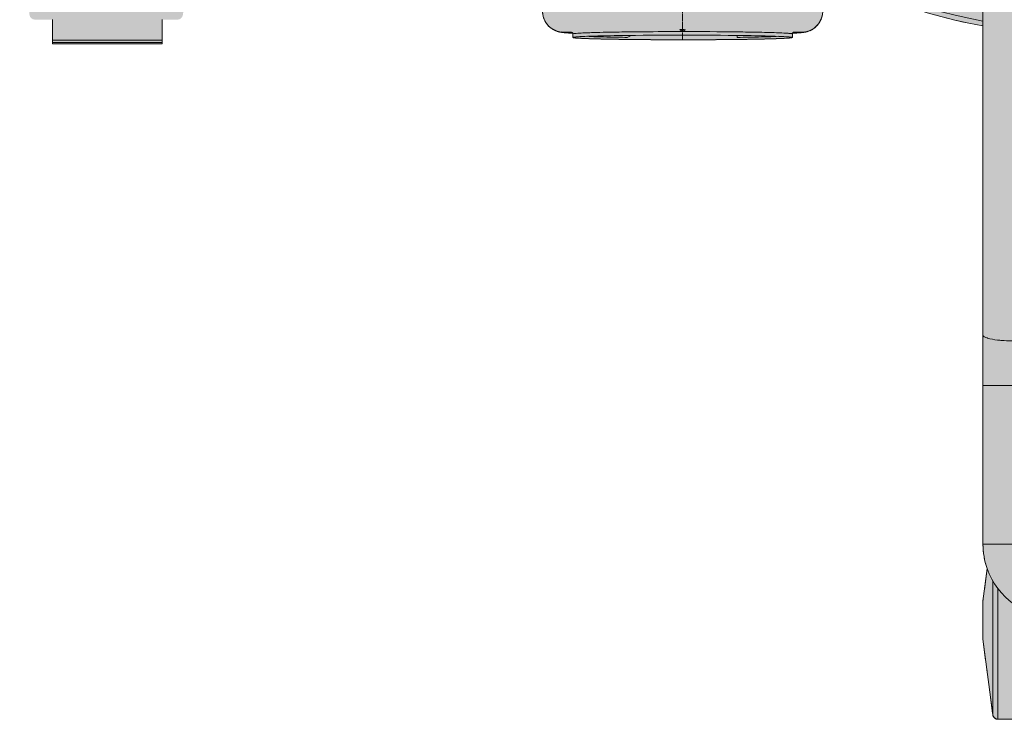
# Model space of a CAD drawing. Units: millimetres. Extents: x -6413 to 56587, y 11952 to 41652.
# Drawn here: x 4392 to 4688, y 31445 to 31655 of the extents above; entities that cross this region are included whole.
import ezdxf

# ---------------------------------------------------------------- set-up
doc = ezdxf.new("R2010")
doc.units = ezdxf.units.MM
for name, pattern in [('CENTER2', [1.125, 0.75, -0.125, 0.125, -0.125]), ('DIVIDE2', [15.875, 6.35, -3.175, 0, -3.175, 0, -3.175]), ('HIDDEN2', [0.1875, 0.125, -0.0625])]:
    doc.linetypes.add(name, pattern=pattern)
doc.layers.add('1-Default', color=7, linetype='Continuous', lineweight=0)
doc.layers.add('701-F-Medical-Equipment-Product-Centerline', color=7, linetype='CENTER2', lineweight=13)
for name, color, linetype, lineweight, true_color in [('700-F-Medical-Equipment-General', 7, 'Continuous', 13, 0x8a4500), ('702-F-Medical-Equipment-Outline', 7, 'DIVIDE2', 13, 0x8a4500), ('704-F-Medical-Equipment-Movement', 7, 'HIDDEN2', 13, 0x8a4500)]:
    doc.layers.add(name, color=color, linetype=linetype, lineweight=lineweight, true_color=true_color)

# ---------------------------------------------------------------- blocks, each defined once
blk = doc.blocks.new('B7280172-1(Medrad Vistron injector base)')
at = {"layer": '700-F-Medical-Equipment-General', "true_color": 0xffdeb5}
h = blk.add_hatch(color=254, dxfattribs=at)
edge = h.paths.add_edge_path()
edge.add_line((78.3147448109994, -304.27221212324), (78.3147448109994, -148.5516741404936))
edge.add_arc((51.96958877431882, -1.35720753746682e-07), 150.8697023799588, 280.0566565358714, 331.9433434635898)
edge.add_line((185.1095254076499, -70.96072426879255), (315.0039399270645, -113.1659779741422))
edge.add_line((315.0039399270645, -113.1659779741422), (315.0039399270645, -122.5622387712938))
edge.add_line((315.0039399270645, -122.5622387712938), (318.7417627995092, -145.3246216604202))
edge.add_arc((320.3057159535672, -145.0678040898433), 1.584898966068524, 189.3253448545975, 270.0000000010603)
edge.add_line((320.3057159535965, -146.6527030559118), (324.8937094754219, -146.6527030559118))
edge.add_line((324.8937094754219, -146.6527030559118), (324.8937094754219, -153.9514297275273))
edge.add_line((324.8937094754219, -153.9514297275273), (357.859607971066, -153.9512943339723))
edge.add_line((357.859607971066, -153.9512943339723), (357.859607971066, -146.6527030559118))
edge.add_line((357.859607971066, -146.6527030559118), (363.2134659971962, -146.6527030559446))
edge.add_arc((363.2134660112712, -145.0678041149297), 1.58489894101487, 269.9999994911718, 352.5634361350831)
edge.add_line((364.7850340000477, -145.272935072815), (367.7493775194307, -122.5622387712938))
edge.add_line((367.7493775194307, -122.5622387712938), (367.7493775194307, -111.1509662156095))
edge.add_line((367.7493775194307, -111.1509662156095), (364.7259865971464, -88.00277925479895))
edge.add_arc((342.6341096449609, -90.07215106847589), 22.1885855108825, 5.351347354493323, 72.00000000669857)
edge.add_line((349.4907596464982, -68.96955223017721), (201.3917272780782, -20.84925962336274))
edge.add_arc((51.96958877432277, -1.357148491365479e-07), 150.8697023799634, 352.0566565363226, 403.9433434688837)
edge.add_line((160.5997509021363, 104.6955344983071), (225.2251534811876, 193.6447702071964))
edge.add_line((225.2251534811876, 193.6447702071964), (241.0017063504092, 193.6447702071964))
edge.add_line((241.0017063504092, 193.6447702071964), (241.0017063504092, 196.4185303399026))
edge.add_line((241.0017063504092, 196.4185303399026), (243.8545244897105, 193.5657122012708))
edge.add_line((243.8545244897105, 193.5657122012708), (252.6698018571951, 193.5657122012672))
edge.add_arc((252.6698018654168, 195.1506111508969), 1.584898949629689, 269.9999997027792, 352.5634358483938)
edge.add_line((254.2413698617092, 194.9454801840329), (257.2057133794297, 217.6561764855578))
edge.add_line((257.2057133794297, 217.6561764855578), (257.2057133794297, 229.0674490415695))
edge.add_line((257.2057133794297, 229.0674490415695), (255.8906725848356, 239.1423583795076))
edge.add_arc((234.1790438467767, 243.7182194487848), 22.18858551112776, 348.0987283779011, 413.2173483645419)
edge.add_arc((51.96951675502646, -9.880020536456868e-05), 326.489309159816, 53.21734864030772, 54.78265126662891)
edge.add_arc((227.4535714741136, 248.6045611455331), 22.18858552053874, 54.78265159894043, 144.000000052909)
edge.add_line((209.5026286948123, 261.6466844671595), (117.9723929971151, 135.6661228683297))
edge.add_arc((51.96958879564782, -6.344467351482308e-08), 150.8697023056536, 64.05665653429007, 115.9433434657131)
edge.add_line((-14.03321540582692, 135.6661228683261), (-105.5634511035241, 261.6466844671595))
edge.add_arc((-123.5143938767103, 248.6045611501681), 22.18858551286704, 35.99999994668963, 125.2173484524586)
edge.add_arc((51.96960619396415, -2.405308867992062e-05), 326.489216575124, 125.2173484659668, 126.7826515340336)
edge.add_arc((-130.2398662554639, 243.7182194487755), 22.18858551115002, 126.7826516354948, 191.9012716220623)
edge.add_line((-151.9514949935474, 239.1423583795076), (-153.2665357881415, 229.0674490415695))
edge.add_line((-153.2665357881415, 229.0674490415695), (-153.2665357881415, 217.6561764855578))
edge.add_line((-153.2665357881415, 217.6561764855578), (-150.3021922704211, 194.9454801840329))
edge.add_arc((-148.730624267706, 195.1506111581787), 1.584898956940696, 187.4365643825894, 270.0000000650392)
edge.add_line((-148.730624265907, 193.5657122012381), (-139.9153468984223, 193.5657122012708))
edge.add_line((-139.9153468984223, 193.5657122012708), (-137.0625287591211, 196.4185303399026))
edge.add_line((-137.0625287591211, 196.4185303399026), (-137.0625287591211, 193.6447702071964))
edge.add_line((-137.0625287591211, 193.6447702071964), (-121.2859758898994, 193.6447702071964))
edge.add_line((-121.2859758898994, 193.6447702071964), (-56.66057331084812, 104.6955344983071))
edge.add_arc((51.96958881705444, -1.357481167474361e-07), 150.8697023800506, 136.0566565311307, 187.94334346366)
edge.add_line((-97.45254968679365, -20.84925962336274), (-245.55158205521, -68.96955223017721))
edge.add_arc((-238.6949320536763, -90.07215106847305), 22.18858551087873, 107.999999993295, 174.6486526455131)
edge.add_line((-260.7868090058582, -88.00277925479895), (-263.8101999281425, -111.1509662156095))
edge.add_line((-263.8101999281425, -111.1509662156095), (-263.8101999281425, -122.5622387712938))
edge.add_line((-263.8101999281425, -122.5622387712938), (-260.8458564087596, -145.272935072815))
edge.add_arc((-259.2742884021865, -145.0678040946592), 1.584898961285325, 187.4365645082827, 269.9999998654624)
edge.add_line((-259.274288405908, -146.6527030559446), (-253.9204303797778, -146.6527030559118))
edge.add_line((-253.9204303797778, -146.6527030559118), (-253.9204303797778, -153.9512943339723))
edge.add_line((-253.9204303797778, -153.9512943339723), (-220.9545318841338, -153.9514297275273))
edge.add_line((-220.9545318841338, -153.9514297275273), (-220.9545318841338, -146.6527030559118))
edge.add_line((-220.9545318841338, -146.6527030559118), (-216.3665383623083, -146.6527030559118))
edge.add_arc((-216.3665383622587, -145.0678040898758), 1.584898966036036, 269.9999999982061, 350.6746551464)
edge.add_line((-214.8025852082283, -145.3246216604202), (-211.0647623357763, -122.5622387712938))
edge.add_line((-211.0647623357763, -122.5622387712938), (-211.0647623357763, -113.1659779741422))
edge.add_line((-211.0647623357763, -113.1659779741422), (-81.17034781636175, -70.96072426879255))
edge.add_arc((51.96958881697201, -1.357101382382098e-07), 150.8697023799661, 208.0566565364133, 259.9433434641281)
edge.add_line((25.62443278028877, -148.5516741404899), (25.62443278028877, -304.27221212324))
edge.add_arc((47.81301830936373, -304.2722121221171), 22.18858552907496, 180.0000000028997, 199.3349160232332)
edge.add_line((26.87588318220878, -311.6186194378279), (25.59687002245482, -321.4175104586029))
edge.add_line((25.59687002245482, -321.4175104586029), (25.59687002245482, -332.8287830142872))
edge.add_line((25.59687002245482, -332.8287830142872), (28.56121354050265, -355.5394793161395))
edge.add_arc((30.13278156942299, -355.3343483121121), 1.584898986793114, 187.4365653311384, 269.9999998394533)
edge.add_line((30.132781564982, -356.9192472989052), (38.94805891217402, -356.9192472989052))
edge.add_line((38.94805891217402, -356.9192472989052), (41.80087705178448, -354.0664291599387))
edge.add_line((41.80087705178448, -354.0664291599387), (41.80087705178448, -356.8401892923139))
edge.add_line((41.80087705178448, -356.8401892923139), (51.96958881795945, -356.8401892923139))
edge.add_line((51.96958881795945, -356.8401892923139), (62.13830053950005, -356.8401892923139))
edge.add_line((62.13830053950005, -356.8401892923139), (62.13830053950005, -354.0664291599387))
edge.add_line((62.13830053950005, -354.0664291599387), (64.99111867911415, -356.9192472989052))
edge.add_line((64.99111867911415, -356.9192472989052), (73.80639602630617, -356.9192472989052))
edge.add_arc((73.80639602642948, -355.3343483329259), 1.584898965979392, 269.9999999955423, 352.5634353532109)
edge.add_line((75.37796403716129, -355.5394793154883), (78.34230756883335, -332.8287830142872))
edge.add_line((78.34230756883335, -332.8287830142872), (78.34230756883335, -321.4175104586029))
edge.add_line((78.34230756883335, -321.4175104586029), (77.06329440907939, -311.6186194378279))
edge.add_arc((56.12615928555166, -304.2722121232404), 22.18858552528039, 340.6650839764029, 360.000000000001)
at = {"layer": '700-F-Medical-Equipment-General'}
for p, q in [((25.62443278029241, -148.5516741404863), (25.62443278028877, -60.27413712308407)), ((-253.9204303797778, -153.9512943339723), (-253.9204303797778, -146.6527030559118)), ((-220.9545318841338, -146.6527030559118), (-220.9545318841338, -153.9512943339723)), ((25.62443278028877, -304.27221212324), (25.62443278028877, -148.5516741404863)), ((-220.9545318841338, -152.8042360362124), (-253.9204303797778, -152.8042360362124)), ((-220.9545318841338, -153.5667667859198), (-253.9204303797778, -153.5667667859198)), ((-220.9545318841338, -153.9024922058779), (-253.9204303797778, -153.9024922058779)), ((-220.9545318841338, -153.9514297275273), (-253.9204303797778, -153.9514297275273)), ((35.13382657727561, -256.5770458668412), (25.62443278028877, -256.5770458668412)), ((35.13382657727561, -304.27221212324), (25.62443278028877, -304.27221212324)), ((25.59687002245482, -321.4175104586029), (26.87588318220878, -311.6186194378279)), ((28.56121354050265, -355.5394793161395), (28.56121354050265, -315.3040451936686)), ((30.132781564982, -356.9192472989052), (30.132781564982, -317.6790221988413)), ((25.59687002245482, -332.8287830142872), (25.59687002245482, -321.4175104586029)), ((28.56121354050265, -355.5394793161395), (25.59687002245482, -332.8287830142872)), ((38.94805891217402, -356.9192472989052), (30.132781564982, -356.9192472989052))]:
    blk.add_line(p, q, dxfattribs=at)
blk.add_lwpolyline([(25.62443278028877, -241.4218416559634, 0.1602373297860506), (25.70824399616322, -241.6646803950316, 0.04248165457213417), (25.78488633800225, -241.7546213527748, 0.03623711858209797), (25.91124723289613, -241.8627435477538, 0.02836185956171204), (26.12511114150766, -242.0024105725424, 0.05505504780947316), (26.83926925265405, -242.3205505368605, 0.01317597712608748), (27.12458211372359, -242.4053288279611, 0.00924211653621155), (27.70488720092908, -242.5469741945308, 0.03173634232478711), (30.73337072313734, -243.0296548349543, 0.008542407558322213), (31.95068665411964, -243.1279744526764, 0.01556720847665778), (35.00759895464944, -243.2319235743998)], format="xyb", dxfattribs=at)
for centre, major_axis, start_param, end_param in [((51.96958881696992, -1.357111614197493e-07), (-150.8697023799638, 1.847559961337947e-14), 0.4896810336616138, 1.395274558501728), ((51.96958881696992, -1.357111614197493e-07), (-149.4139170838909, 1.829732322104227e-14), 0.4914092427213121, 1.393546349442855), ((47.81301830570374, -304.27221212324), (-22.18858552524889, 2.717228281655102e-15), 0, 0.337457945208944), ((47.81301830570374, -304.27221212324), (-22.18858552524889, 2.717228281655102e-15), 0.3374579452089436, 1.557136479393374), ((30.132781564982, -355.3343483330173), (-1.584898966089206, 1.940877344039359e-16), 0.1297925380560017, 1.570796326794897)]:
    blk.add_ellipse(centre, major_axis=major_axis, ratio=1, start_param=start_param, end_param=end_param, dxfattribs=at)
at = {"layer": '702-F-Medical-Equipment-Outline'}
blk.add_lwpolyline([(-253.9204303797778, -146.6527030559118), (-253.9204303797778, -153.9512943339723), (-220.9545318841338, -153.9514297275273), (-220.9545318841338, -146.6527030559118)], dxfattribs=at)
blk.add_lwpolyline([(-81.17034781636175, -70.96072426879255, 0.230347476242799), (25.62443278028877, -148.5516741404899), (25.62443278028877, -304.27221212324, 0.08456520874415563), (26.87588318220878, -311.6186194378279), (25.59687002245482, -321.4175104586029), (25.59687002245482, -332.8287830142872), (28.56121354050265, -355.5394793161395, 0.3766893756413632), (30.132781564982, -356.9192472989052), (38.94805891217402, -356.9192472989052)], format="xyb", dxfattribs=at)
blk = doc.blocks.new('B7280172-1(Medrad Vistron injector head)')
at = {"layer": '700-F-Medical-Equipment-General', "true_color": 0xffdeb5}
h = blk.add_hatch(color=254, dxfattribs=at)
edge = h.paths.add_edge_path()
edge.add_arc((-31.10770874787855, -150.9519205149015), 0.5416202496486455, 157.6224115551128, 180.0379254808764)
edge.add_line((-31.64932887887335, -150.9522790265946), (-31.64932887887335, -152.0170919722186))
edge.add_arc((-31.77727438599298, -151.9044769599385), 0.170447040992066, 275.6840907572166, 318.6464272518353, ccw=False)
edge.add_arc((-32.42273029430749, -149.265194398824), 2.885924929857638, 275.5810499657655, 283.26799953613323, ccw=False)
edge.add_arc((-34.89475405073038, -127.0008776853576), 25.28683488236396, 272.7445713382466, 276.24952597719675, ccw=False)
edge.add_arc((-43.55110153043659, 38.17152168048707), 190.6856914634501, 271.1069788462084, 272.9661363590161, ccw=False)
edge.add_arc((-56.46712473745465, 565.6504942762637), 718.3209079503839, 270.66614533601927, 271.32418557969834, ccw=False)
edge.add_arc((-64.40066174620642, 1260.840041152415), 1413.555714152228, 269.15532074290195, 270.6600901265725, ccw=False)
edge.add_arc((-78.86560414270845, 264.1982580119354), 416.8090559802782, 267.98978534374305, 269.1238385595208, ccw=False)
edge.add_arc((-91.2481795500388, -81.86157042680601), 70.5282394104537, 265.6682018163652, 268.18149425169054, ccw=False)
edge.add_arc((-96.51087928725349, -148.2018357789273), 3.987021766160135, 255.17676712043482, 269.0737930681654, ccw=False)
edge.add_arc((-97.45318037187623, -151.9044769563758), 0.1704470359662444, 221.353575830615, 242.8684989528286, ccw=False)
edge.add_line((-97.58112586916468, -152.0170919722186), (-97.58112586916468, -150.9522790265946))
edge.add_arc((-98.12326092915448, -150.9520220570238), 0.5421351208910081, 359.9728420612227, 382.3629942322106)
edge.add_arc((-93.13532515344119, -57.78465677897115), 93.06930200289196, 266.2536358030482, 267.2368826988208, ccw=False)
edge.add_arc((-96.74840608454734, -114.1743498319237), 36.56411730516486, 264.88258212836325, 266.1296367567649, ccw=False)
edge.add_arc((-98.5429576181597, -133.8414573797202), 16.81536683850712, 261.60599682779673, 264.9955347523651, ccw=False)
edge.add_arc((-99.85722457096273, -142.7109296650341), 7.84905359694454, 251.4794336075842, 261.6456124440639, ccw=False)
edge.add_arc((-100.3233911274567, -144.0969285022679), 6.38676081035196, 180.0908262518045, 251.4952943423663, ccw=False)
edge.add_line((-106.710143913122, -144.1070529007411), (-106.710143913122, -135.4022852511735))
edge.add_line((-106.710143913122, -135.4022852511735), (-106.8893284816113, -135.3857491768613))
edge.add_line((-106.8893284816113, -135.3857491768613), (-107.9699383812294, -135.2472119664999))
edge.add_line((-107.9699383812294, -135.2472119664999), (-108.6484082422357, -135.0677241659359))
edge.add_arc((-107.4689502429372, -130.6526357444953), 4.569915419485211, 180.7139073028373, 255.0431296892472, ccw=False)
edge.add_line((-112.0385109217932, -130.7095755680093), (-112.0391425487069, -130.6340276895498))
edge.add_line((-112.0391425487069, -130.6340276895498), (-112.0391425487105, -128.85043703884))
edge.add_line((-112.0391425487105, -128.85043703884), (-165.0843339336752, -129.9744925163068))
edge.add_line((-165.0843339336752, -129.9744925163068), (-165.2229039164376, -129.9498750579005))
edge.add_line((-165.2229039164376, -129.9498750579005), (-200.7479163978132, -129.9500036277714))
edge.add_line((-200.7479163978132, -129.9500036277714), (-200.847838457179, -129.9490089980027))
edge.add_arc((-200.7503825229689, -125.3944147923392), 4.555636732376273, 181.3788386642374, 268.7742131286694, ccw=False)
edge.add_line((-205.3047001491141, -125.5040368592745), (-205.3060783662659, -125.3926450679792))
edge.add_line((-205.3060783662659, -125.3926450679792), (-205.3060783662659, 154.2068797906832))
edge.add_arc((-200.7505271126545, 154.208559018479), 4.55555156310251, 89.96601304534681, 180.0211198723991, ccw=False)
edge.add_line((-200.7478248313237, 158.7641097801061), (-165.2229039164376, 158.7641097801061))
edge.add_line((-165.2229039164376, 158.7641097801061), (-112.505514298784, 159.881218975017))
edge.add_line((-112.505514298784, 159.881218975017), (-107.4743446238754, 159.881218975017))
edge.add_arc((-107.1829417161904, 159.7193642904344), 0.3333355569521469, 117.54989483950399, 150.9507780082248, ccw=False)
edge.add_arc((-107.1167041080689, 159.598604377003), 0.4710473466001044, 105.86628752625231, 117.89933434630791, ccw=False)
edge.add_arc((-107.0484144581557, 159.3603209994729), 0.7189228217411047, 97.50174365153322, 105.90955468980681, ccw=False)
edge.add_arc((-106.9775596926829, 158.8149450511302), 1.268881735823764, 89.7454595952363, 97.45866669196351, ccw=False)
edge.add_arc((-106.9712687050914, 155.6663768263533), 4.417437487434298, 86.0907673133346, 90.00848148502149, ccw=False)
edge.add_arc((-106.3316380348403, 167.7414900180011), 7.675420148295667, 267.4725770996836, 274.1238766368293)
edge.add_arc((-106.5530922626778, 171.0313869189707), 10.97273588183168, 274.0418663458316, 276.1644569527019)
edge.add_arc((-113.4304557387724, 230.7742085354291), 71.10987374092332, 276.5046859820802, 277.1363845418437)
edge.add_arc((-102.5204249896515, 142.4992760339156), 17.83714287569797, 93.46350028088312, 96.6833887627875, ccw=False)
edge.add_arc((-101.8974036319205, 133.1612192117424), 27.19584330382334, 92.27788685968721, 93.58515960526142, ccw=False)
edge.add_arc((-101.221714478013, 116.0042441534309), 44.36611764354945, 91.18594532708528, 92.26914576856802, ccw=False)
edge.add_arc((-99.13488731350864, 12.29510186139996), 148.0962480795942, 90.6768988547791, 91.16269143830868, ccw=False)
edge.add_line((-100.8844725297713, 160.3810149214332), (-99.02417616827006, 160.4228163702719))
edge.add_line((-99.02417616827006, 160.4228163702719), (-98.49943756909124, 170.4331707123856))
edge.add_arc((-95.42427487609338, 170.2657335764521), 3.079717646618839, 110.9216651089302, 176.8834241499891, ccw=False)
edge.add_arc((-95.1795229033303, 169.6652695384785), 3.728018605095476, 101.24572065611733, 111.1398268239283, ccw=False)
edge.add_arc((-94.67566071348826, 167.2107139807486), 6.233727341085771, 96.95107906279583, 101.38825632321237, ccw=False)
edge.add_arc((-93.76929249447555, 160.219259435762), 13.28359204873375, 95.10003263795483, 97.18221787395879, ccw=False)
edge.add_arc((-92.36927266529828, 144.8813195355105), 28.68528060907029, 93.87636807669361, 95.1619779718605, ccw=False)
edge.add_arc((-89.96984791621237, 108.909362280703), 64.73716421064069, 92.70350716942608, 93.84282015531602, ccw=False)
edge.add_arc((-86.35167594182214, 33.86696354625559), 139.8667203261913, 91.94306235286598, 92.7340566888451, ccw=False)
edge.add_arc((-83.46374346826924, -43.642133228462), 217.4293230673446, 91.67189037800841, 92.01110774440758, ccw=False)
edge.add_line((-89.80742900422774, 173.6946289249863), (-89.53155486903051, 181.5928394567018))
edge.add_arc((-83.16236263781965, 181.3622913172995), 6.373363485844709, 102.82601543022957, 177.9269473759664, ccw=False)
edge.add_arc((-82.85008109519966, 180.2404551582548), 7.536736094403079, 97.86844550069628, 103.2475756419069, ccw=False)
edge.add_line((-83.88185289587273, 187.7062329414475), (-83.79203425290689, 187.7189385776037))
edge.add_arc((-64.6216774368919, 51.87608731503096), 137.1888582196047, 90.0000000986829, 98.03262673780841, ccw=False)
edge.add_arc((-64.62167731823908, 51.87609600519642), 137.1888495294392, 81.92948754071227, 90.00000014823729, ccw=False)
edge.add_arc((-46.10729635439957, 181.3497192627913), 6.400115206876944, 2.1770097664295918, 83.3082230686228, ccw=False)
edge.add_line((-39.71180049929899, 181.5928394567054), (-39.43592707590506, 173.6946343529671))
edge.add_arc((-45.28103269902101, -28.13215508112495), 201.9114117453957, 87.61056875906041, 88.34112062235329, ccw=False)
edge.add_arc((-40.87733953500993, 78.19394064374835), 95.49417234801051, 86.81852355383069, 87.59076018676097, ccw=False)
edge.add_arc((-37.93813948581491, 130.3840781947839), 43.22136743933353, 85.58948962007918, 86.86914264439258, ccw=False)
edge.add_arc((-35.94797999065657, 155.8153527215656), 17.71237942324804, 83.0796898598619, 85.68184912856219, ccw=False)
edge.add_arc((-34.64821591811733, 166.7118115660377), 6.738735597918153, 78.78340818842838, 82.88748532483112, ccw=False)
edge.add_arc((-34.04640177512927, 169.7379206834558), 3.653365050164122, 66.18636632973642, 78.80983215629072, ccw=False)
edge.add_arc((-33.8163817762435, 170.2664228290562), 3.076985516933856, 3.1064925024850254, 66.13138511958022, ccw=False)
edge.add_line((-30.74391777892379, 170.4331707123856), (-30.21917319805652, 160.4227018960519))
edge.add_arc((-26.20253171276177, 298.4677447856807), 138.103465833486, 268.3333578113683, 269.2142913610468)
edge.add_arc((-28.68996663900203, 86.76611018326402), 73.6135476629977, 88.28023645961213, 89.53793550853192, ccw=False)
edge.add_arc((-27.24531066837226, 135.4089628617949), 24.94925470154326, 85.81899264775569, 88.24391322757782, ccw=False)
edge.add_arc((-26.60414627603154, 144.4760799292633), 15.85953691277749, 82.0771824391648, 85.74094498682211, ccw=False)
edge.add_arc((-22.05958722715168, 176.6533041364601), 16.63709237251251, 261.8502201884737, 264.4639616398334)
edge.add_arc((-22.97961809411828, 167.2238846096442), 7.162899850960082, 264.5124854674833, 271.1237941452932)
edge.add_arc((-22.33547752305952, 155.7474546851881), 4.344203045118194, 87.5905089369931, 96.65771589717099, ccw=False)
edge.add_arc((-22.19770202190816, 159.2519352461603), 0.8370845816845733, 77.44907596760561, 86.92801583195052, ccw=False)
edge.add_arc((-22.07938825896353, 159.7094928871725), 0.3651038497316404, 30.875587024267816, 79.96953553708352, ccw=False)
edge.add_arc((-21.78916284117854, 155.6352585378125), 4.261659543193378, 76.13112861308628, 89.68893035386287, ccw=False)
edge.add_arc((-21.77587914779043, 155.31357562904), 4.571666329960313, 0.0015995696268760184, 77.25920392715119, ccw=False)
edge.add_line((-17.20421281961171, 155.3137032597078), (-17.20421281961535, 104.9500590971511))
edge.add_arc((-5.527563458319459, 105.5234500098411), 11.69071928691332, 182.8112953930005, 188.6951134468229)
edge.add_arc((-7.114939454404264, 105.4680573218864), 10.11490921282792, 189.7443367446084, 270.0547568927682)
edge.add_line((-7.105272757842613, 95.35315272823209), (-4.546841161954944, 95.35315241824355))
edge.add_arc((-4.542527431797305, 89.02659299470236), 6.326560894187758, 0.5560711569769978, 90.03906680980009, ccw=False)
edge.add_arc((-4.531565895185969, 88.45527978265314), 6.346917193803865, 0.010819209523504014, 5.721220430614721, ccw=False)
edge.add_line((1.815351185461623, 88.45647827627909), (1.815351185461623, 74.51998543727314))
edge.add_line((1.815351185461623, 74.51998543727314), (1.92241300394744, 74.08637556142276))
edge.add_line((1.92241300394744, 74.08637556142276), (1.92241300394744, 28.55143026782389))
edge.add_line((1.92241300394744, 28.55143026782389), (1.815351185461623, 28.48404564423254))
edge.add_line((1.815351185461623, 28.48404564423254), (1.815351185461623, 25.39222735193471))
edge.add_line((1.815351185461623, 25.39222735193471), (-3.637978807091713e-12, 25.39222735193471))
edge.add_line((-3.637978807091713e-12, 25.39222735193471), (-3.637978807091713e-12, -25.39222735193471))
edge.add_line((-3.637978807091713e-12, -25.39222735193471), (1.815351185461623, -25.39222735193471))
edge.add_line((1.815351185461623, -25.39222735193471), (1.815351185461623, -88.84535247918393))
edge.add_line((1.815351185461623, -88.84535247918393), (1.814560268987407, -88.94510317003005))
edge.add_arc((-4.523510920399572, -88.84979329523324), 6.338787768490995, 271.3978296685953, 359.1384694427843, ccw=False)
edge.add_arc((-4.589442644112815, -88.1017263096364), 7.088400749483904, 270.54052075569666, 271.7830984366023, ccw=False)
edge.add_line((-4.522572607067559, -95.18981163526769), (-7.067460548707459, -95.18981167604215))
edge.add_arc((-7.064054955379736, -105.3299729547986), 10.14016185064409, 90.01924290075036, 180.0508049816012)
edge.add_line((-17.20421281961171, -105.3389643791779), (-17.20421281961535, -130.6340276895498))
edge.add_line((-17.20421281961535, -130.6340276895498), (-17.20603424248839, -130.7095620218279))
edge.add_arc((-21.76982955996814, -130.6576018351039), 4.564091099096784, 284.73070710313664, 359.3476984462917, ccw=False)
edge.add_line((-20.60928933665127, -135.0716786299636), (-21.227090016695, -135.2420197522115))
edge.add_line((-21.227090016695, -135.2420197522115), (-22.3054246219217, -135.3810684253513))
edge.add_line((-22.3054246219217, -135.3810684253513), (-22.50331195444232, -135.3995624155577))
edge.add_line((-22.50331195444232, -135.3995624155577), (-22.52031083459951, -135.4010727801215))
edge.add_line((-22.52031083459951, -135.4010727801215), (-22.52031083459588, -144.1070529007411))
edge.add_arc((-28.90900259326673, -144.0969676181294), 6.388699719053504, 286.7388732438591, 359.9095521163529, ccw=False)
edge.add_arc((-29.3984302087024, -142.5752037269998), 7.987000452239562, 278.3940937204154, 286.9569920571304, ccw=False)
edge.add_arc((-30.24217026816126, -137.2809661610737), 13.34783622300524, 276.0976710803018, 278.659556818106, ccw=False)
edge.add_arc((-31.59650459526969, -124.7067100935893), 25.99481511599344, 274.36793471438375, 276.12189094168787, ccw=False)
edge.add_arc((-33.71392220249515, -97.32887879904371), 53.45439944141565, 273.11653701213885, 274.39595755663635, ccw=False)
edge.add_arc((-35.29438931974906, -71.80295068281079), 79.02872977090871, 272.67762307021826, 273.2545488636715, ccw=False)
edge.add_arc((-31.58063545690893, -151.2119968411863), 0.4671102431245862, 92.67762307021846, 93.4250946676998)
at = {"layer": '700-F-Medical-Equipment-General'}
for p, q in [((-101.1312995529806, -150.4219465757997), (-101.1312995529806, -150.372307620888)), ((-101.1312995529806, -150.372307620888), (-100.3184096087462, -150.4043229456438)), ((-100.3184096087462, -150.4861275284675), (-101.1312995529806, -150.4219465757997)), ((-99.990172296526, -150.4064447930141), (-100.3184096087462, -150.4043229456438)), ((-99.990172296526, -150.4064447930141), (-98.08038756410315, -150.429809784262)), ((-98.08038756410315, -150.429809784262), (-97.96150162021513, -150.4457312789018)), ((-97.96150162021513, -150.4457312789018), (-97.84431117721033, -150.4928617819714)), ((-97.63057981975726, -150.7360504441676), (-97.62578965320063, -150.7365690671504)), ((-65.50277288356665, -149.6877846558018), (-65.4951625698086, -149.6877806796547)), ((-65.5027707957197, -149.6902379882449), (-65.5027707957197, -149.7278530111907)), ((-65.5027707957197, -149.7278530111907), (-65.41255550535425, -149.7361146304211)), ((-63.81789924137411, -149.7361146304211), (-63.72768395365347, -149.7278530111907)), ((-63.81789924137411, -149.7361146304211), (-63.72769188399252, -149.7361627505816)), ((-63.73529215760936, -149.6877806796547), (-63.72768395365347, -149.6877846558018)), ((-63.72768395365347, -149.7278530111907), (-63.72768395365347, -149.6902379882449)), ((-31.60388748720652, -150.7363114525833), (-31.59873580020212, -150.7360489835446)), ((-31.3844194419471, -150.4919000701921), (-31.26895312749912, -150.4457312789018)), ((-31.26895312749912, -150.4457312789018), (-31.15006716197968, -150.429809784262)), ((-29.24028245151203, -150.4064447930141), (-31.15006716197968, -150.429809784262)), ((-28.91204513764023, -150.4043229456438), (-29.24028245151203, -150.4064447930141)), ((-28.91204513764023, -150.4043229456438), (-28.09915519473361, -150.372307620888)), ((-28.09915519473361, -150.4219465757997), (-28.91204513764023, -150.4861275284675)), ((-28.09915519473361, -150.372307620888), (-28.09915519473361, -150.4219465757997)), ((-97.58112586916468, -152.0170919722186), (-97.58112586916468, -150.9522790265946)), ((-92.73009149697828, -151.7257276556447), (-93.45487108316229, -151.6786894196157)), ((-81.27568530591816, -151.9955999507292), (-80.05286199614784, -151.3998581534725)), ((-48.24154338421795, -151.9993744749772), (-48.24154338421795, -151.4107862760757)), ((-36.50180082537554, -151.7257896922347), (-35.80505409812395, -151.6775640481937)), ((-31.64932887887335, -150.9522790265946), (-31.64932887887335, -152.0170919722186))]:
    blk.add_line(p, q, dxfattribs=at)
for points in [[(-97.62739976570447, -150.7454250528572, -0.005033886772702488), (-99.21645549841924, -150.6550763378, -0.005441356006707301), (-100.0098188899101, -150.5927224042789, -0.01479072765227344), (-100.9976562291304, -150.4766915723267, -0.04438744022315563), (-102.3504374984768, -150.1534783995594, -0.3220492843659932), (-106.7101439131256, -144.1070529007411)], [(-22.52031083459588, -144.1070529007411, -0.3305764554003068), (-27.0689912466114, -150.214960944737, -0.03738008782807156), (-28.23247949943107, -150.476642530637, -0.0111788009163827), (-28.82431433050442, -150.5532838326872, -0.007653227191646543), (-29.61671294198459, -150.62602408768, -0.005582583247874827), (-30.80776613656417, -150.7042202645825, -0.002517318976168229), (-31.60245713297991, -150.7453965907735)], [(-100.3184096087462, -150.4861275284675, 0.02180938676099829), (-100.2784157420901, -150.4996769537247, 0.01741908752284487), (-100.19633535295, -150.5199136586307, 0.01265651323437508), (-100.0717760646039, -150.5429846989209, 0.01083048821173429), (-99.82073973343722, -150.5775862761839, 0.006339595807146812), (-99.48470915065263, -150.6128355659166, 0.004991834213240831), (-98.979610470029, -150.6544996457415, 0.003469494499934226), (-98.30532162037343, -150.6990011584858, 0.002230369503761925), (-97.63057981975726, -150.7360504441713)], [(-97.84431117721033, -150.4928617819714, -0.1636959322818021), (-97.6260887890021, -150.7358822567658, -0.005039051719537579), (-97.62189872615636, -150.7457541954791)], [(-97.58112586916468, -150.9522790265946), (-97.58112586916468, -150.9522790265946, 0.0980074750999617), (-97.62189872615272, -150.7457541954827)], [(-97.58112586916468, -150.9522790265946, -0.268786832008679), (-97.56185524829198, -150.9280789273071, -0.07072831358610318), (-97.47050990534626, -150.8949588648575, -0.03028672545620797), (-97.09509235290898, -150.8327848722074, -0.008958705141795403), (-96.58937968745158, -150.7822042740881, -0.006337749886792606), (-95.57546746882144, -150.7123354870091, -0.004610215556948009), (-93.54497444697336, -150.617347522304, -0.002191120666001903), (-91.5134105408506, -150.5484125182229, -0.002346451682258189), (-87.44917697662459, -150.4484250043606, -0.002112466372703899), (-81.35176270618831, -150.3504386325112)], [(-81.35176270619195, -150.3504386325076, -0.002463291989024643), (-68.79945216544365, -150.2593641530948, -0.0006920610770700585), (-64.6152273745247, -150.253714312541)], [(-65.4951625698086, -149.6877806796547, 0.01495068051082735), (-65.49798670770178, -149.6883209510997, 0.004786038376435242), (-65.4994632336784, -149.6886630649569, 0.002427819551835496), (-65.5011555279998, -149.689079092801, 0.0123205957804162), (-65.50160460743791, -149.689205614799, 0.01625168071103563), (-65.50188816796071, -149.6893042887677, 0.05101847533272), (-65.50232170654272, -149.6895178567756, 0.07802076112964298), (-65.50259715823995, -149.6897558185956, 0.1792245593299216), (-65.5027707957197, -149.6902379882449)], [(-65.4951625698086, -149.6877806796547, -0.009700454962539446), (-65.33104654261115, -149.6661706936247, -0.06119051618568244), (-63.78990202376372, -149.6798701204898, -0.003557998635411853), (-63.73529215760936, -149.6877806796547)], [(-64.61522737452833, -150.253714312541, 0.001695431876449645), (-64.8530253982317, -150.0723055616581, 0.004594299514440735), (-64.99724503406469, -149.9655126543912, 0.0140032879599852), (-65.16966597341525, -149.8467856574753, 0.01283381599030071), (-65.24634666022394, -149.8001975086299, 0.02733541650972654), (-65.32638235581908, -149.7596940798176, 0.02783415890330255), (-65.36848575608747, -149.7442252022556, 0.04730385607980418), (-65.40509701859992, -149.7366513696579, 0.01312546346717007), (-65.41255550535061, -149.7361146304211)], [(-63.81789924137411, -149.7361146304211, 0.04587627650555972), (-63.84749849375658, -149.7404061518973, 0.02713192175559816), (-63.87620597017303, -149.7488219688203, 0.02448937046562906), (-63.91774282853657, -149.76577121847, 0.01478039106930576), (-63.95790508060236, -149.7857712841142, 0.01706957982268758), (-64.03549603214196, -149.8308199665626, 0.01127820025613058), (-64.13549566810252, -149.8964846194031, 0.006199713716268829), (-64.23320982666337, -149.965512736253, 0.00503418832695515), (-64.37742941838587, -150.0723056169772, 0.001978483754968716), (-64.52025583555587, -150.1809573194914, 0.0005179737260421586), (-64.61522737452833, -150.253714312541)], [(-64.61522737452833, -150.253714312541, -0.002933263881318723), (-48.19760971445794, -150.3465070066595, -0.002077480807427386), (-41.63127673684357, -150.4514968316289, -0.001473252974059522), (-38.34863040900382, -150.5301583038599)], [(-63.72768395365347, -149.6902379882449, 0.1968857894415899), (-63.72789585798091, -149.6897120297872, 0.06333472812955603), (-63.72813304092415, -149.6895178580562, 0.0263579516083175), (-63.72830670870826, -149.6894189804916, 0.02457338837594331), (-63.72856657780358, -149.6893042900665, 0.01625169727227942), (-63.72885013728956, -149.689205616025, 0.01368362162845249), (-63.72929921523246, -149.6890790938814, 0.003468370450124462), (-63.73150136541517, -149.6885418175552, 0.005337326486085727), (-63.73293451209247, -149.6882199240463, 0.01268845555705598), (-63.73529215760936, -149.6877806796583)], [(-38.34863040900382, -150.5301583038599, -0.002385779752666179), (-35.82619061723381, -150.6119471584607, -0.004401466372066957), (-33.72527840793191, -150.7083008010122, -0.00605109694307402), (-32.6761428034406, -150.7792790779131, -0.006541966915336374), (-32.25720287826698, -150.8188094823927, -0.01289306626243351), (-31.94475194718689, -150.8588591655134, -0.02205863609791396), (-31.73976240921911, -150.9001022019947, -0.06516126465229578), (-31.66336055906504, -150.9313556289853, -0.2242945491548843), (-31.64932887887335, -150.9522790265946)], [(-31.60854229579854, -150.7457209705099), (-31.60854229579854, -150.7457209705099, 0.0981192007981674), (-31.64932887887335, -150.952279026591)], [(-31.60854229579854, -150.7457209705099), (-31.60854229579854, -150.7457209705099, -0.1695215755143545), (-31.38441944195074, -150.4919000701921)], [(-31.59873580020212, -150.7360489835446, 0.002142248536105333), (-30.92428150851629, -150.6989486361526, 0.004596381334680064), (-30.08189651055363, -150.641616247729, 0.003556838133495288), (-29.74539162766814, -150.6128024682657, 0.008507143162146472), (-29.32571627071957, -150.5671283561642, 0.007882380233958739), (-29.15857341698575, -150.5429675288942, 0.0187311207257284), (-28.99288345349487, -150.5105055092536, 0.03047320947319471), (-28.91204513764023, -150.4861275284675)], [(-97.58112586916468, -152.0170919722186, -0.1896857626017805), (-97.47006202007105, -151.9600980271862, -0.03355317898687983), (-97.08839141832505, -151.8967450163218, -0.01529446121451163), (-95.5465225812768, -151.7754772257285, -0.008112288198899354), (-89.36325273432885, -151.5556025222832, -0.002871245748686788), (-81.1146491875952, -151.4123188322446, -0.006565888922727698), (-43.99129581236775, -151.4721188324766, -0.004948283251291341), (-35.7441613682422, -151.6798947389616, -0.01096673276787914), (-32.65512662490801, -151.8458473367864, -0.06071157169514258), (-31.69954468296419, -151.9780155623812, -0.09415334697160106), (-31.64932887887335, -152.0170919722223)], [(-31.64932887887335, -152.0170919722186, -0.1896856757629146), (-31.76039272298294, -152.0740859315083, -0.03355322798243256), (-32.14206332336835, -152.1374389483353, -0.01529444203674261), (-33.68393216074037, -152.2587067432687, -0.008112282924999626), (-39.8672020093727, -152.478581422587, -0.002871250105936563), (-48.11580555684122, -152.621865115776, -0.006565889408432831), (-85.2391589363433, -152.5620651313111, -0.004948281013464149), (-93.48629338079263, -152.3542892055484, -0.01096674663891127), (-96.5753281244506, -152.1883366143993, -0.0607116426443125), (-97.53091006229442, -152.0561683776796, -0.09415330937572261), (-97.58112586916468, -152.017091972215)], [(-92.73009149697828, -151.7257276556447, 0.002157930686098028), (-91.2989146430591, -151.780870477025, 0.002382171752174086), (-88.43565821573429, -151.8644063738684, 0.002022026305386547), (-84.13984487536072, -151.9525152544447, 0.0009768351624328785), (-81.27568530591452, -151.9955999507292)], [(-48.24154338421795, -151.9993744749772, 0.002890382116170765), (-40.90321223530191, -151.8670861264582, 0.003214841439734203), (-37.23515180981849, -151.7555810593367, 0.001098904898051025), (-36.50180082537554, -151.7257896922347)]]:
    blk.add_lwpolyline(points, format="xyb", dxfattribs=at)
at = {"layer": '701-F-Medical-Equipment-Product-Centerline'}
blk.add_line((-64.64075263918858, 0), (-64.65616028630029, -152.7156567151833), dxfattribs=at)
at = {"layer": '702-F-Medical-Equipment-Outline'}
blk.add_lwpolyline([(-22.52031083459588, -144.1070529007411, -0.3305764554003469), (-27.0689912466114, -150.214960944737, -0.03738008782807695), (-28.23247949943107, -150.476642530637, -0.01117880091638109), (-28.82431433050442, -150.5532838326872, -0.007653227191646092), (-29.61671294198459, -150.62602408768, -0.00558258324787484), (-30.80776613656417, -150.7042202645825, -0.002517318976168415), (-31.60245713297991, -150.7453965907735, 0.003261471674530111), (-31.60854229579854, -150.7457209705099), (-31.60854229579854, -150.7457209705099, 0.09811920079874377), (-31.64932887887335, -150.9522790265946), (-31.64932887887335, -152.0170919722186, -0.189685675763033), (-31.76039272298294, -152.0740859315083, -0.03355322798245382), (-32.14206332336835, -152.1374389483353, -0.01529444203674178), (-33.68393216074037, -152.2587067432687, -0.008112282924999801), (-39.8672020093727, -152.478581422587, -0.00287125010593657), (-48.11580555684122, -152.621865115776, -0.006565889408432745), (-85.2391589363433, -152.5620651313111, -0.00494828101346419), (-93.48629338079263, -152.3542892055484, -0.01096674663891111), (-96.5753281244506, -152.1883366143993, -0.06071164264430945), (-97.53091006229442, -152.0561683776796, -0.09415330937387753), (-97.58112586916468, -152.0170919722186), (-97.58112586916468, -150.9522790265946), (-97.58112586916468, -150.9522790265946, 0.0980074750998354), (-97.62189872615272, -150.7457541954827, -0.004290250244989492), (-99.21645549841924, -150.6550763378, -0.005441356006707265), (-100.0098188899101, -150.5927224042789, -0.01479072765227364), (-100.9976562291304, -150.4766915723267, -0.04438744022316155), (-102.3504374984768, -150.1534783995594, -0.3220492843658812), (-106.710143913122, -144.1070529007411)], format="xyb", dxfattribs=at)
at = {"layer": '704-F-Medical-Equipment-Movement'}
for p, q in [((-97.58112586916468, -152.0170919722186), (-97.58112586916468, -150.9522790265946)), ((-31.64932887887335, -150.9522790265946), (-31.64932887887335, -152.0170919722186))]:
    blk.add_line(p, q, dxfattribs=at)
for points in [[(-97.62739976570447, -150.7454250528572, -0.005033886772702488), (-99.21645549841924, -150.6550763378, -0.005441356006707301), (-100.0098188899101, -150.5927224042789, -0.01479072765227344), (-100.9976562291304, -150.4766915723267, -0.04438744022315563), (-102.3504374984768, -150.1534783995594, -0.3220492843659932), (-106.7101439131256, -144.1070529007411)], [(-22.52031083459588, -144.1070529007411, -0.3305764554003068), (-27.0689912466114, -150.214960944737, -0.03738008782807156), (-28.23247949943107, -150.476642530637, -0.0111788009163827), (-28.82431433050442, -150.5532838326872, -0.007653227191646543), (-29.61671294198459, -150.62602408768, -0.005582583247874827), (-30.80776613656417, -150.7042202645825, -0.002517318976168229), (-31.60245713297991, -150.7453965907735)], [(-97.58112586916468, -150.9522790265946), (-97.58112586916468, -150.9522790265946, 0.0980074750999617), (-97.62189872615272, -150.7457541954827)], [(-31.60854229579854, -150.7457209705099), (-31.60854229579854, -150.7457209705099, 0.0981192007981674), (-31.64932887887335, -150.952279026591)], [(-31.64932887887335, -152.0170919722186, -0.1896856757629146), (-31.76039272298294, -152.0740859315083, -0.03355322798243256), (-32.14206332336835, -152.1374389483353, -0.01529444203674261), (-33.68393216074037, -152.2587067432687, -0.008112282924999626), (-39.8672020093727, -152.478581422587, -0.002871250105936563), (-48.11580555684122, -152.621865115776, -0.006565889408432831), (-85.2391589363433, -152.5620651313111, -0.004948281013464149), (-93.48629338079263, -152.3542892055484, -0.01096674663891127), (-96.5753281244506, -152.1883366143993, -0.0607116426443125), (-97.53091006229442, -152.0561683776796, -0.09415330937572261), (-97.58112586916468, -152.017091972215)]]:
    blk.add_lwpolyline(points, format="xyb", dxfattribs=at)
blk = doc.blocks.new('A7280172-1(Medrad Vistron injector)')
at = {"layer": '1-Default'}
for name, p in [('B7280172-1(Medrad Vistron injector base)', (-51.96958879564409, 1.317202986683697e-07)), ('B7280172-1(Medrad Vistron injector head)', (-51.96958879563317, 1.184780558105558e-07))]:
    blk.add_blockref(name, p, dxfattribs=at)

msp = doc.modelspace()

# ---------------------------------------------------------------- block references
at = {"layer": '1-Default'}
msp.add_blockref('A7280172-1(Medrad Vistron injector)', (4708.268505346019, 31801.78419375079), dxfattribs=at)

doc.saveas('drawing.dxf')
